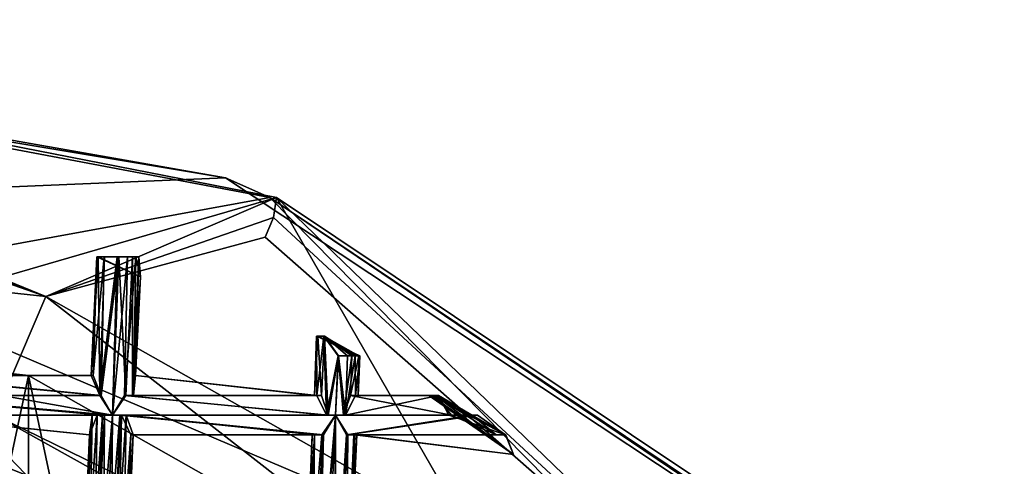
# Model space of a CAD drawing. Extents: x -86 to 86, y 10825 to 11091.
# Drawn here: x 3 to 8, y 11088 to 11091 of the extents above; entities that cross this region are included whole.
import ezdxf

# ---------------------------------------------------------------- set-up
doc = ezdxf.new("R2010")
doc.units = 0
doc.header["$MEASUREMENT"] = 0

msp = doc.modelspace()

# ---------------------------------------------------------------- linework, layer by layer
for points in [[(-5.1731, 11089.400391, 150.511993), (-0.4551, 11090.599609, 150.511993), (4.3352, 11089.799805, 150.511993)], [(4.3352, 11089.799805, 150.511993), (-0.4551, 11090.599609, 150.511993), (-0.2085, 11090.599609, 180.487)], [(2.361, 11089.299805, 187.634003), (4.5595, 11089.700195, 180.449997), (-0.2085, 11090.599609, 180.487)], [(4.3352, 11089.799805, 150.511993), (-0.2085, 11090.599609, 180.487), (4.5595, 11089.700195, 180.449997)], [(4.5922, 11089.700195, 150.011993), (0, 11090.599609, 150.011993), (1.8332, 11088.900391, 150.011993)], [(4.5922, 11089.700195, 132.175003), (0, 11090.599609, 150.011993), (4.5922, 11089.700195, 150.011993)], [(4.5922, 11089.700195, 132.175003), (0, 11090.599609, 132.175003), (0, 11090.599609, 150.011993)], [(0, 11090.599609, 132.175003), (4.5922, 11089.700195, 132.175003), (3.4253, 11089.200195, 131.395004)], [(0, 11090.5, 131.934006), (0, 11090.599609, 132.175003), (3.4253, 11089.200195, 131.395004)], [(0, 11090.5, 131.934006), (3.4253, 11089.200195, 131.395004), (0, 11090.400391, 131.716003)], [(0, 11090.400391, 131.716003), (3.4253, 11089.200195, 131.395004), (-1.2534, 11089.700195, 131.395004)], [(-5.1731, 11089.400391, 150.511993), (4.3352, 11089.799805, 150.511993), (8.4112, 11087.099609, 150.511993)], [(8.4112, 11087.099609, 150.511993), (4.3352, 11089.799805, 150.511993), (4.5595, 11089.700195, 180.449997)], [(3.1674, 11088.599609, 132.171997), (-1.2534, 11089.700195, 131.395004), (3.4253, 11089.200195, 131.395004)], [(4.5922, 11089.700195, 150.011993), (1.8332, 11088.900391, 150.011993), (6.0332, 11087.200195, 150.011993)], [(6.8264, 11087.400391, 187.268997), (4.5595, 11089.700195, 180.449997), (2.361, 11089.299805, 187.634003)], [(4.5776, 11089.599609, 131.934006), (3.4253, 11089.200195, 131.395004), (4.5922, 11089.700195, 132.175003)], [(6.8264, 11087.400391, 187.268997), (8.5811, 11087, 180.337997), (4.5595, 11089.700195, 180.449997)], [(8.4112, 11087.099609, 150.511993), (4.5595, 11089.700195, 180.449997), (8.5811, 11087, 180.337997)], [(4.5776, 11089.599609, 131.934006), (4.5922, 11089.700195, 132.175003), (7.4961, 11086.900391, 131.395004)], [(8.4853, 11087.099609, 150.011993), (4.5922, 11089.700195, 150.011993), (6.0332, 11087.200195, 150.011993)], [(8.4853, 11087.099609, 132.175003), (4.5922, 11089.700195, 150.011993), (8.4853, 11087.099609, 150.011993)], [(8.4853, 11087.099609, 132.175003), (4.5922, 11089.700195, 132.175003), (4.5922, 11089.700195, 150.011993)], [(4.5922, 11089.700195, 132.175003), (8.4853, 11087.099609, 132.175003), (7.4961, 11086.900391, 131.395004)], [(4.5776, 11089.599609, 131.934006), (4.5352, 11089.5, 131.716003), (3.4253, 11089.200195, 131.395004)], [(4.5776, 11089.599609, 131.934006), (7.4961, 11086.900391, 131.395004), (4.5352, 11089.5, 131.716003)], [(4.5352, 11089.5, 131.716003), (7.4961, 11086.900391, 131.395004), (3.4253, 11089.200195, 131.395004)], [(-9.045, 11086.5, 150.511993), (-5.1731, 11089.400391, 150.511993), (8.4112, 11087.099609, 150.511993)], [(3.6549, 11088.799805, 132.255005), (3.6902, 11089.400391, 132.287994), (3.6842, 11089.400391, 132.231995)], [(3.6549, 11088.799805, 132.255005), (3.6996, 11088.700195, 132.335007), (3.6902, 11089.400391, 132.287994)], [(3.6646, 11088.799805, 132.195999), (3.6549, 11088.799805, 132.255005), (3.6842, 11089.400391, 132.231995)], [(3.6646, 11088.799805, 132.195999), (3.6842, 11089.400391, 132.231995), (3.7208, 11089.400391, 132.162994)], [(3.7062, 11088.700195, 132.147003), (3.6646, 11088.799805, 132.195999), (3.7208, 11089.400391, 132.162994)], [(3.6842, 11089.400391, 132.231995), (3.6902, 11089.400391, 132.287994), (3.9043, 11089.299805, 132.263)], [(3.8964, 11089.400391, 132.203003), (3.6842, 11089.400391, 132.231995), (3.9043, 11089.299805, 132.263)], [(3.7208, 11089.400391, 132.162994), (3.6842, 11089.400391, 132.231995), (3.8964, 11089.400391, 132.203003)], [(3.6996, 11088.700195, 132.335007), (3.7222, 11089.400391, 132.334), (3.6902, 11089.400391, 132.287994)], [(3.6902, 11089.400391, 132.287994), (3.7222, 11089.400391, 132.334), (3.8802, 11089.400391, 132.319)], [(3.9043, 11089.299805, 132.263), (3.6902, 11089.400391, 132.287994), (3.8802, 11089.400391, 132.319)], [(3.6996, 11088.700195, 132.335007), (3.7866, 11089.400391, 132.360992), (3.7222, 11089.400391, 132.334)], [(3.6996, 11088.700195, 132.335007), (3.7622, 11088.599609, 132.356003), (3.7866, 11089.400391, 132.360992)], [(3.7062, 11088.700195, 132.147003), (3.7208, 11089.400391, 132.162994), (3.7943, 11089.400391, 132.134995)], [(3.7623, 11088.599609, 132.130005), (3.7062, 11088.700195, 132.147003), (3.7943, 11089.400391, 132.134995)], [(3.8646, 11089.400391, 132.160995), (3.7208, 11089.400391, 132.162994), (3.8964, 11089.400391, 132.203003)], [(3.7943, 11089.400391, 132.134995), (3.7208, 11089.400391, 132.162994), (3.8646, 11089.400391, 132.160995)], [(3.7222, 11089.400391, 132.334), (3.7866, 11089.400391, 132.360992), (3.8388, 11089.400391, 132.350998)], [(3.8802, 11089.400391, 132.319), (3.7222, 11089.400391, 132.334), (3.8388, 11089.400391, 132.350998)], [(3.7622, 11088.599609, 132.356003), (3.8388, 11089.400391, 132.350998), (3.7866, 11089.400391, 132.360992)], [(3.7622, 11088.599609, 132.356003), (3.8234, 11088.700195, 132.339996), (3.8388, 11089.400391, 132.350998)], [(3.8306, 11088.700195, 132.151993), (3.7623, 11088.599609, 132.130005), (3.7943, 11089.400391, 132.134995)], [(3.8306, 11088.700195, 132.151993), (3.7943, 11089.400391, 132.134995), (3.8646, 11089.400391, 132.160995)], [(3.8234, 11088.700195, 132.339996), (3.8802, 11089.400391, 132.319), (3.8388, 11089.400391, 132.350998)], [(3.8234, 11088.700195, 132.339996), (3.8687, 11088.700195, 132.292007), (3.8802, 11089.400391, 132.319)], [(3.8641, 11088.700195, 132.186996), (3.8306, 11088.700195, 132.151993), (3.8646, 11089.400391, 132.160995)], [(3.8641, 11088.700195, 132.186996), (3.8646, 11089.400391, 132.160995), (3.8964, 11089.400391, 132.203003)], [(3.8793, 11088.799805, 132.233002), (3.8641, 11088.700195, 132.186996), (3.8964, 11089.400391, 132.203003)], [(3.8687, 11088.700195, 132.292007), (3.9043, 11089.299805, 132.263), (3.8802, 11089.400391, 132.319)], [(3.8793, 11088.799805, 132.233002), (3.8964, 11089.400391, 132.203003), (3.9043, 11089.299805, 132.263)], [(-1.1289, 11067.799805, 150.011993), (-1.1289, 11089.299805, 150.011993), (3.3374, 11068.299805, 150.011993)], [(-1.1289, 11089.299805, 150.011993), (3.3374, 11088.799805, 150.011993), (3.3374, 11068.299805, 150.011993)], [(3.3374, 11088.799805, 150.011993), (-1.1289, 11089.299805, 150.511993), (3.3374, 11088.799805, 150.511993)], [(3.3374, 11088.799805, 150.011993), (-1.1289, 11089.299805, 150.011993), (-1.1289, 11089.299805, 150.511993)], [(-1.1289, 11089.299805, 150.511993), (-1.1289, 11067.799805, 150.511993), (3.3374, 11088.799805, 150.511993)], [(2.361, 11089.299805, 187.634003), (1.2266, 11088.5, 191.278), (3.6131, 11088, 191.149994)], [(6.8264, 11087.400391, 187.268997), (2.361, 11089.299805, 187.634003), (3.6131, 11088, 191.149994)], [(3.8687, 11088.700195, 132.292007), (3.8793, 11088.799805, 132.233002), (3.9043, 11089.299805, 132.263)], [(6.7644, 11086.599609, 132.173004), (3.1674, 11088.599609, 132.171997), (3.4253, 11089.200195, 131.395004)], [(6.7644, 11086.599609, 132.173004), (3.4253, 11089.200195, 131.395004), (7.4961, 11086.900391, 131.395004)], [(4.7854, 11088.700195, 132.266006), (4.8018, 11089, 132.285995), (4.796, 11089, 132.227005)], [(4.7854, 11088.700195, 132.266006), (4.8209, 11088.700195, 132.328995), (4.8018, 11089, 132.285995)], [(4.7976, 11088.700195, 132.188004), (4.7854, 11088.700195, 132.266006), (4.796, 11089, 132.227005)], [(4.7976, 11088.700195, 132.188004), (4.796, 11089, 132.227005), (4.8327, 11089, 132.160004)], [(4.796, 11089, 132.227005), (4.8018, 11089, 132.285995), (5.0141, 11088.900391, 132.264008)], [(5.009, 11088.900391, 132.207001), (4.796, 11089, 132.227005), (5.0141, 11088.900391, 132.264008)], [(4.8327, 11089, 132.160004), (4.796, 11089, 132.227005), (5.009, 11088.900391, 132.207001)], [(4.845, 11088.599609, 132.141006), (4.7976, 11088.700195, 132.188004), (4.8327, 11089, 132.160004)], [(4.8209, 11088.700195, 132.328995), (4.8362, 11089, 132.334), (4.8018, 11089, 132.285995)], [(4.8018, 11089, 132.285995), (4.8362, 11089, 132.334), (4.9901, 11088.900391, 132.317001)], [(5.0141, 11088.900391, 132.264008), (4.8018, 11089, 132.285995), (4.9901, 11088.900391, 132.317001)], [(4.8209, 11088.700195, 132.328995), (4.8538, 11088.599609, 132.348999), (4.8362, 11089, 132.334)], [(4.845, 11088.599609, 132.141006), (4.8327, 11089, 132.160004), (4.9051, 11088.900391, 132.132004)], [(4.9747, 11088.900391, 132.156998), (4.8327, 11089, 132.160004), (5.009, 11088.900391, 132.207001)], [(4.9051, 11088.900391, 132.132004), (4.8327, 11089, 132.160004), (4.9747, 11088.900391, 132.156998)], [(4.8538, 11088.599609, 132.348999), (4.9062, 11088.900391, 132.358002), (4.8362, 11089, 132.334)], [(4.8362, 11089, 132.334), (4.9062, 11088.900391, 132.358002), (4.9527, 11088.900391, 132.347)], [(4.9901, 11088.900391, 132.317001), (4.8362, 11089, 132.334), (4.9527, 11088.900391, 132.347)], [(1.8332, 11088.900391, 150.011993), (3.1674, 11088.599609, 132.171997), (6.0332, 11087.200195, 150.011993)], [(4.8911, 11088.599609, 132.130005), (4.845, 11088.599609, 132.141006), (4.9051, 11088.900391, 132.132004)], [(4.8538, 11088.599609, 132.348999), (4.8911, 11088.599609, 132.356003), (4.9062, 11088.900391, 132.358002)], [(4.932, 11088.599609, 132.136993), (4.8911, 11088.599609, 132.130005), (4.9051, 11088.900391, 132.132004)], [(4.8911, 11088.599609, 132.356003), (4.9413, 11088.599609, 132.345001), (4.9062, 11088.900391, 132.358002)], [(4.932, 11088.599609, 132.136993), (4.9051, 11088.900391, 132.132004), (4.9747, 11088.900391, 132.156998)], [(4.9413, 11088.599609, 132.345001), (4.9527, 11088.900391, 132.347), (4.9062, 11088.900391, 132.358002)], [(4.9676, 11088.700195, 132.158005), (4.932, 11088.599609, 132.136993), (4.9747, 11088.900391, 132.156998)], [(4.9413, 11088.599609, 132.345001), (4.9901, 11088.900391, 132.317001), (4.9527, 11088.900391, 132.347)], [(4.9413, 11088.599609, 132.345001), (4.993, 11088.700195, 132.300003), (4.9901, 11088.900391, 132.317001)], [(4.9676, 11088.700195, 132.158005), (4.9747, 11088.900391, 132.156998), (5.009, 11088.900391, 132.207001)], [(5.0063, 11088.700195, 132.220993), (4.9676, 11088.700195, 132.158005), (5.009, 11088.900391, 132.207001)], [(4.993, 11088.700195, 132.300003), (5.0141, 11088.900391, 132.264008), (4.9901, 11088.900391, 132.317001)], [(4.993, 11088.700195, 132.300003), (5.0063, 11088.700195, 132.220993), (5.0141, 11088.900391, 132.264008)], [(5.0063, 11088.700195, 132.220993), (5.009, 11088.900391, 132.207001), (5.0141, 11088.900391, 132.264008)], [(-1.1289, 11067.799805, 150.511993), (3.3374, 11068.299805, 150.511993), (3.3374, 11088.799805, 150.511993)], [(3.7622, 11088.599609, 132.356003), (2.6319, 11088.799805, 132.339996), (2.5707, 11088.700195, 132.356003)], [(3.7062, 11088.700195, 132.147003), (2.5708, 11088.700195, 132.130005), (2.6391, 11088.799805, 132.151993)], [(3.6996, 11088.700195, 132.335007), (2.6771, 11088.799805, 132.292007), (2.6319, 11088.799805, 132.339996)], [(3.7622, 11088.599609, 132.356003), (3.6996, 11088.700195, 132.335007), (2.6319, 11088.799805, 132.339996)], [(3.7062, 11088.700195, 132.147003), (2.6391, 11088.799805, 132.151993), (2.6726, 11088.799805, 132.186996)], [(3.6646, 11088.799805, 132.195999), (2.6726, 11088.799805, 132.186996), (2.6878, 11088.799805, 132.233002)], [(3.6646, 11088.799805, 132.195999), (3.7062, 11088.700195, 132.147003), (2.6726, 11088.799805, 132.186996)], [(3.6549, 11088.799805, 132.255005), (2.6878, 11088.799805, 132.233002), (2.6771, 11088.799805, 132.292007)], [(3.6996, 11088.700195, 132.335007), (3.6549, 11088.799805, 132.255005), (2.6771, 11088.799805, 132.292007)], [(3.6549, 11088.799805, 132.255005), (3.6646, 11088.799805, 132.195999), (2.6878, 11088.799805, 132.233002)], [(3.3374, 11088.799805, 150.011993), (7.2266, 11086.599609, 150.011993), (3.3374, 11068.299805, 150.011993)], [(7.2266, 11086.599609, 150.011993), (3.3374, 11088.799805, 150.511993), (7.2266, 11086.599609, 150.511993)], [(7.2266, 11086.599609, 150.011993), (3.3374, 11088.799805, 150.011993), (3.3374, 11088.799805, 150.511993)], [(3.3374, 11088.799805, 150.511993), (7.2266, 11070.5, 150.511993), (7.2266, 11086.599609, 150.511993)], [(3.3374, 11068.299805, 150.511993), (7.2266, 11070.5, 150.511993), (3.3374, 11088.799805, 150.511993)], [(4.7976, 11088.700195, 132.188004), (3.8641, 11088.700195, 132.186996), (3.8793, 11088.799805, 132.233002)], [(4.7854, 11088.700195, 132.266006), (3.8793, 11088.799805, 132.233002), (3.8687, 11088.700195, 132.292007)], [(4.7854, 11088.700195, 132.266006), (4.7976, 11088.700195, 132.188004), (3.8793, 11088.799805, 132.233002)], [(3.7622, 11088.599609, 132.356003), (2.5707, 11088.700195, 132.356003), (2.6082, 11088.700195, 132.348999)], [(3.7062, 11088.700195, 132.147003), (3.7623, 11088.599609, 132.130005), (2.5708, 11088.700195, 132.130005)], [(3.7216, 11088.599609, 132.136993), (2.6169, 11088.599609, 132.141006), (2.5708, 11088.700195, 132.130005)], [(3.7623, 11088.599609, 132.130005), (3.7216, 11088.599609, 132.136993), (2.5708, 11088.700195, 132.130005)], [(3.712, 11088.599609, 132.345001), (2.6082, 11088.700195, 132.348999), (2.6409, 11088.599609, 132.328003)], [(3.712, 11088.599609, 132.345001), (3.7622, 11088.599609, 132.356003), (2.6082, 11088.700195, 132.348999)], [(4.8538, 11088.599609, 132.348999), (3.8234, 11088.700195, 132.339996), (3.7622, 11088.599609, 132.356003)], [(4.845, 11088.599609, 132.141006), (3.7623, 11088.599609, 132.130005), (3.8306, 11088.700195, 132.151993)], [(4.8209, 11088.700195, 132.328995), (3.8687, 11088.700195, 132.292007), (3.8234, 11088.700195, 132.339996)], [(4.8538, 11088.599609, 132.348999), (4.8209, 11088.700195, 132.328995), (3.8234, 11088.700195, 132.339996)], [(4.7976, 11088.700195, 132.188004), (3.8306, 11088.700195, 132.151993), (3.8641, 11088.700195, 132.186996)], [(4.7976, 11088.700195, 132.188004), (4.845, 11088.599609, 132.141006), (3.8306, 11088.700195, 132.151993)], [(4.8209, 11088.700195, 132.328995), (4.7854, 11088.700195, 132.266006), (3.8687, 11088.700195, 132.292007)], [(5.4779, 11088.599609, 132.145004), (4.932, 11088.599609, 132.136993), (4.9676, 11088.700195, 132.158005)], [(5.413, 11088.700195, 132.315002), (4.993, 11088.700195, 132.300003), (4.9413, 11088.599609, 132.345001)], [(5.4644, 11088.599609, 132.337997), (5.413, 11088.700195, 132.315002), (4.9413, 11088.599609, 132.345001)], [(5.3976, 11088.700195, 132.184006), (4.9676, 11088.700195, 132.158005), (5.0063, 11088.700195, 132.220993)], [(5.3976, 11088.700195, 132.184006), (5.4779, 11088.599609, 132.145004), (4.9676, 11088.700195, 132.158005)], [(5.3776, 11088.700195, 132.283997), (5.0063, 11088.700195, 132.220993), (4.993, 11088.700195, 132.300003)], [(5.413, 11088.700195, 132.315002), (5.3776, 11088.700195, 132.283997), (4.993, 11088.700195, 132.300003)], [(5.3641, 11088.700195, 132.233002), (5.3976, 11088.700195, 132.184006), (5.0063, 11088.700195, 132.220993)], [(5.3776, 11088.700195, 132.283997), (5.3641, 11088.700195, 132.233002), (5.0063, 11088.700195, 132.220993)], [(5.7924, 11088.400391, 132.235001), (5.3641, 11088.700195, 132.233002), (5.3776, 11088.700195, 132.283997)], [(5.3976, 11088.700195, 132.184006), (5.3641, 11088.700195, 132.233002), (5.7924, 11088.400391, 132.235001)], [(5.3776, 11088.700195, 132.283997), (5.413, 11088.700195, 132.315002), (5.7519, 11088.5, 132.309998)], [(5.7924, 11088.400391, 132.235001), (5.3776, 11088.700195, 132.283997), (5.7519, 11088.5, 132.309998)], [(5.7533, 11088.5, 132.175995), (5.3976, 11088.700195, 132.184006), (5.7924, 11088.400391, 132.235001)], [(5.7037, 11088.5, 132.149994), (5.4779, 11088.599609, 132.145004), (5.3976, 11088.700195, 132.184006)], [(5.7037, 11088.5, 132.149994), (5.3976, 11088.700195, 132.184006), (5.7533, 11088.5, 132.175995)], [(5.7519, 11088.5, 132.309998), (5.413, 11088.700195, 132.315002), (5.4644, 11088.599609, 132.337997)], [(3.6858, 11088.599609, 132.156998), (2.6643, 11088.599609, 132.186005), (2.6169, 11088.599609, 132.141006)], [(3.7216, 11088.599609, 132.136993), (3.6858, 11088.599609, 132.156998), (2.6169, 11088.599609, 132.141006)], [(3.6603, 11088.599609, 132.298996), (2.6409, 11088.599609, 132.328003), (2.6765, 11088.599609, 132.264999)], [(3.6603, 11088.599609, 132.298996), (3.712, 11088.599609, 132.345001), (2.6409, 11088.599609, 132.328003)], [(3.6471, 11088.5, 132.220001), (2.6765, 11088.599609, 132.264999), (2.6643, 11088.599609, 132.186005)], [(3.6858, 11088.599609, 132.156998), (3.6471, 11088.5, 132.220001), (2.6643, 11088.599609, 132.186005)], [(3.6471, 11088.5, 132.220001), (3.6603, 11088.599609, 132.298996), (2.6765, 11088.599609, 132.264999)], [(3.1674, 11088.599609, 132.171997), (6.7644, 11086.599609, 132.173004), (6.0332, 11087.200195, 150.011993)], [(3.6081, 11087.599609, 132.259003), (3.6603, 11088.599609, 132.298996), (3.6471, 11088.5, 132.220001)], [(3.6081, 11087.599609, 132.259003), (3.6436, 11087.599609, 132.322006), (3.6603, 11088.599609, 132.298996)], [(3.6203, 11087.599609, 132.179993), (3.6471, 11088.5, 132.220001), (3.6858, 11088.599609, 132.156998)], [(3.6678, 11087.599609, 132.134003), (3.6203, 11087.599609, 132.179993), (3.6858, 11088.599609, 132.156998)], [(3.6436, 11087.599609, 132.322006), (3.712, 11088.599609, 132.345001), (3.6603, 11088.599609, 132.298996)], [(3.6436, 11087.599609, 132.322006), (3.6765, 11087.599609, 132.341995), (3.712, 11088.599609, 132.345001)], [(3.6678, 11087.599609, 132.134003), (3.6858, 11088.599609, 132.156998), (3.7216, 11088.599609, 132.136993)], [(3.7139, 11087.5, 132.123001), (3.6678, 11087.599609, 132.134003), (3.7216, 11088.599609, 132.136993)], [(3.6765, 11087.599609, 132.341995), (3.7138, 11087.5, 132.348007), (3.7622, 11088.599609, 132.356003)], [(3.6765, 11087.599609, 132.341995), (3.7622, 11088.599609, 132.356003), (3.712, 11088.599609, 132.345001)], [(3.7138, 11087.5, 132.348007), (3.7997, 11088.599609, 132.348999), (3.7622, 11088.599609, 132.356003)], [(3.7138, 11087.5, 132.348007), (3.7641, 11087.599609, 132.337997), (3.7997, 11088.599609, 132.348999)], [(3.7139, 11087.5, 132.123001), (3.7216, 11088.599609, 132.136993), (3.7623, 11088.599609, 132.130005)], [(3.7547, 11087.599609, 132.130005), (3.7139, 11087.5, 132.123001), (3.7623, 11088.599609, 132.130005)], [(3.7547, 11087.599609, 132.130005), (3.7623, 11088.599609, 132.130005), (3.8084, 11088.599609, 132.141006)], [(3.7904, 11087.599609, 132.149994), (3.7547, 11087.599609, 132.130005), (3.8084, 11088.599609, 132.141006)], [(4.8911, 11088.599609, 132.356003), (3.7622, 11088.599609, 132.356003), (3.7997, 11088.599609, 132.348999)], [(4.8911, 11088.599609, 132.356003), (4.8538, 11088.599609, 132.348999), (3.7622, 11088.599609, 132.356003)], [(4.8911, 11088.599609, 132.130005), (3.8084, 11088.599609, 132.141006), (3.7623, 11088.599609, 132.130005)], [(4.845, 11088.599609, 132.141006), (4.8911, 11088.599609, 132.130005), (3.7623, 11088.599609, 132.130005)], [(3.7641, 11087.599609, 132.337997), (3.8325, 11088.599609, 132.328003), (3.7997, 11088.599609, 132.348999)], [(3.7641, 11087.599609, 132.337997), (3.8158, 11087.599609, 132.292007), (3.8325, 11088.599609, 132.328003)], [(3.7904, 11087.599609, 132.149994), (3.8084, 11088.599609, 132.141006), (3.8558, 11088.5, 132.186005)], [(4.8299, 11088.5, 132.339005), (3.7997, 11088.599609, 132.348999), (3.8325, 11088.599609, 132.328003)], [(4.8299, 11088.5, 132.339005), (4.8911, 11088.599609, 132.356003), (3.7997, 11088.599609, 132.348999)], [(4.8228, 11088.5, 132.151001), (3.8558, 11088.5, 132.186005), (3.8084, 11088.599609, 132.141006)], [(4.8911, 11088.599609, 132.130005), (4.8228, 11088.5, 132.151001), (3.8084, 11088.599609, 132.141006)], [(3.8158, 11087.599609, 132.292007), (3.868, 11088.5, 132.264999), (3.8325, 11088.599609, 132.328003)], [(4.7847, 11088.5, 132.289993), (3.8325, 11088.599609, 132.328003), (3.868, 11088.5, 132.264999)], [(4.7847, 11088.5, 132.289993), (4.8299, 11088.5, 132.339005), (3.8325, 11088.599609, 132.328003)], [(4.7966, 11087.5, 132.134003), (4.8228, 11088.5, 132.151001), (4.8911, 11088.599609, 132.130005)], [(4.8427, 11087.5, 132.123001), (4.7966, 11087.5, 132.134003), (4.8911, 11088.599609, 132.130005)], [(4.8053, 11087.5, 132.341995), (4.8426, 11087.5, 132.348007), (4.8911, 11088.599609, 132.356003)], [(4.8053, 11087.5, 132.341995), (4.8911, 11088.599609, 132.356003), (4.8299, 11088.5, 132.339005)], [(4.8426, 11087.5, 132.348007), (4.8929, 11087.5, 132.337997), (4.8911, 11088.599609, 132.356003)], [(4.8836, 11087.5, 132.130005), (4.8427, 11087.5, 132.123001), (4.8911, 11088.599609, 132.130005)], [(4.8836, 11087.5, 132.130005), (4.8911, 11088.599609, 132.130005), (4.9473, 11088.5, 132.145996)], [(4.8929, 11087.5, 132.337997), (4.9538, 11088.5, 132.334), (4.8911, 11088.599609, 132.356003)], [(5.5836, 11088.599609, 132.130005), (4.8911, 11088.599609, 132.130005), (4.932, 11088.599609, 132.136993)], [(5.4644, 11088.599609, 132.337997), (4.9413, 11088.599609, 132.345001), (4.8911, 11088.599609, 132.356003)], [(5.6095, 11088.599609, 132.354996), (4.8911, 11088.599609, 132.356003), (4.9538, 11088.5, 132.334)], [(5.6095, 11088.599609, 132.354996), (5.4644, 11088.599609, 132.337997), (4.8911, 11088.599609, 132.356003)], [(5.5836, 11088.599609, 132.130005), (4.9473, 11088.5, 132.145996), (4.8911, 11088.599609, 132.130005)], [(5.4779, 11088.599609, 132.145004), (5.5836, 11088.599609, 132.130005), (4.932, 11088.599609, 132.136993)], [(5.5836, 11088.599609, 132.130005), (5.7037, 11088.5, 132.149994), (4.9473, 11088.5, 132.145996)], [(5.7519, 11088.5, 132.309998), (5.6095, 11088.599609, 132.354996), (4.9538, 11088.5, 132.334)], [(5.7519, 11088.5, 132.309998), (5.4644, 11088.599609, 132.337997), (5.6095, 11088.599609, 132.354996)], [(5.5836, 11088.599609, 132.130005), (5.4779, 11088.599609, 132.145004), (5.7037, 11088.5, 132.149994)], [(3.6131, 11088, 191.149994), (1.2266, 11088.5, 191.278), (0.0797, 11087.299805, 194.912003)], [(3.6203, 11087.599609, 132.179993), (3.6081, 11087.599609, 132.259003), (3.6471, 11088.5, 132.220001)], [(3.8291, 11087.599609, 132.214005), (3.7904, 11087.599609, 132.149994), (3.8558, 11088.5, 132.186005)], [(3.8158, 11087.599609, 132.292007), (3.8291, 11087.599609, 132.214005), (3.868, 11088.5, 132.264999)], [(3.8291, 11087.599609, 132.214005), (3.8558, 11088.5, 132.186005), (3.868, 11088.5, 132.264999)], [(4.7741, 11088.5, 132.231995), (3.868, 11088.5, 132.264999), (3.8558, 11088.5, 132.186005)], [(4.8228, 11088.5, 132.151001), (4.7741, 11088.5, 132.231995), (3.8558, 11088.5, 132.186005)], [(4.7741, 11088.5, 132.231995), (4.7847, 11088.5, 132.289993), (3.868, 11088.5, 132.264999)], [(4.7369, 11087.599609, 132.259003), (4.7847, 11088.5, 132.289993), (4.7741, 11088.5, 132.231995)], [(4.7369, 11087.599609, 132.259003), (4.7725, 11087.5, 132.322006), (4.7847, 11088.5, 132.289993)], [(4.7491, 11087.599609, 132.179993), (4.7369, 11087.599609, 132.259003), (4.7741, 11088.5, 132.231995)], [(4.7491, 11087.599609, 132.179993), (4.7741, 11088.5, 132.231995), (4.8228, 11088.5, 132.151001)], [(4.7966, 11087.5, 132.134003), (4.7491, 11087.599609, 132.179993), (4.8228, 11088.5, 132.151001)], [(4.7725, 11087.5, 132.322006), (4.8299, 11088.5, 132.339005), (4.7847, 11088.5, 132.289993)], [(4.7725, 11087.5, 132.322006), (4.8053, 11087.5, 132.341995), (4.8299, 11088.5, 132.339005)], [(4.9192, 11087.5, 132.149994), (4.8836, 11087.5, 132.130005), (4.9473, 11088.5, 132.145996)], [(4.8929, 11087.5, 132.337997), (4.9446, 11087.599609, 132.292007), (4.9538, 11088.5, 132.334)], [(4.9192, 11087.5, 132.149994), (4.9473, 11088.5, 132.145996), (4.9888, 11088.5, 132.194)], [(4.9579, 11087.599609, 132.214005), (4.9192, 11087.5, 132.149994), (4.9888, 11088.5, 132.194)], [(4.9446, 11087.599609, 132.292007), (4.9845, 11088.5, 132.298996), (4.9538, 11088.5, 132.334)], [(4.9446, 11087.599609, 132.292007), (4.9985, 11088.5, 132.253006), (4.9845, 11088.5, 132.298996)], [(4.9446, 11087.599609, 132.292007), (4.9579, 11087.599609, 132.214005), (4.9985, 11088.5, 132.253006)], [(5.7037, 11088.5, 132.149994), (4.9888, 11088.5, 132.194), (4.9473, 11088.5, 132.145996)], [(5.7519, 11088.5, 132.309998), (4.9538, 11088.5, 132.334), (4.9845, 11088.5, 132.298996)], [(4.9579, 11087.599609, 132.214005), (4.9888, 11088.5, 132.194), (4.9985, 11088.5, 132.253006)], [(5.7519, 11088.5, 132.309998), (4.9845, 11088.5, 132.298996), (4.9985, 11088.5, 132.253006)], [(5.7924, 11088.400391, 132.235001), (4.9985, 11088.5, 132.253006), (4.9888, 11088.5, 132.194)], [(5.7533, 11088.5, 132.175995), (5.7924, 11088.400391, 132.235001), (4.9888, 11088.5, 132.194)], [(5.7037, 11088.5, 132.149994), (5.7533, 11088.5, 132.175995), (4.9888, 11088.5, 132.194)], [(5.7924, 11088.400391, 132.235001), (5.7519, 11088.5, 132.309998), (4.9985, 11088.5, 132.253006)]]:
    msp.add_3dface(points)

doc.saveas('drawing.dxf')
